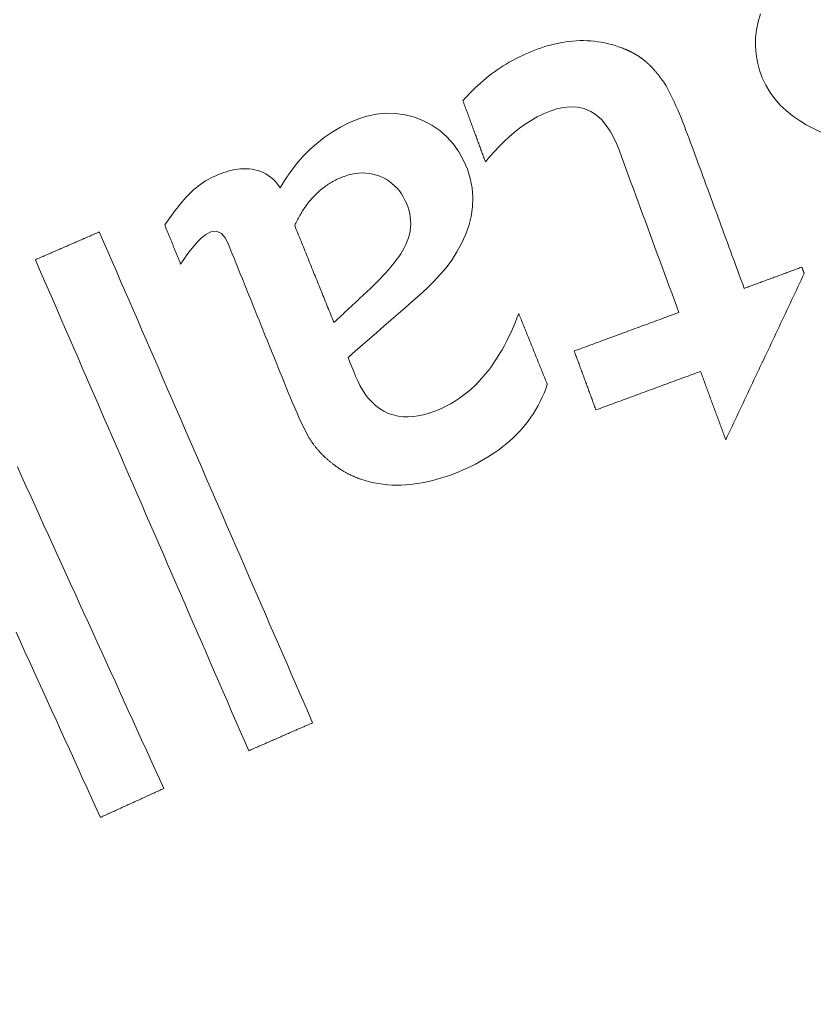
# Model space of a CAD drawing. Units: millimetres. Extents: x 61 to 584, y 28 to 840.
# Drawn here: x 302 to 308, y 235 to 243 of the extents above; entities that cross this region are included whole.
import ezdxf

# ---------------------------------------------------------------- set-up
doc = ezdxf.new("R2010")
doc.units = ezdxf.units.MM
doc.header["$LTSCALE"] = 12
doc.layers.add('1', color=7, linetype='Continuous')

msp = doc.modelspace()

# ---------------------------------------------------------------- linework, layer by layer
at = {"layer": '1', "color": 7, "linetype": 'Continuous', "lineweight": 18}
for points in [[(307.68459, 243.12181), (307.66557, 243.06156), (307.65233, 242.99935), (307.64529, 242.93607), (307.64452, 242.87292), (307.64976, 242.8099), (307.66075, 242.7471), (307.67691, 242.68568), (307.69794, 242.626), (307.72488, 242.5684), (307.75762, 242.51361), (307.79523, 242.46275), (307.83735, 242.4156), (307.88369, 242.37192), (307.93325, 242.332), (307.98512, 242.29588), (308.03905, 242.26312), (308.0948, 242.23331), (308.15216, 242.20616)], [(306.60899, 242.8578), (306.5829, 242.86739), (306.55662, 242.87611), (306.53017, 242.88395), (306.50355, 242.89091), (306.47675, 242.897), (306.44978, 242.90219), (306.42263, 242.90649), (306.3953, 242.9099), (306.36778, 242.9124), (306.34009, 242.91401), (306.31225, 242.91471), (306.28448, 242.91451), (306.25683, 242.91343), (306.2293, 242.9115), (306.20188, 242.90874), (306.17457, 242.90517), (306.14737, 242.90082), (306.12027, 242.89571), (306.09327, 242.88985), (306.06637, 242.88328), (306.03957, 242.87599), (306.01294, 242.86805), (305.98661, 242.85951), (305.96055, 242.8504), (305.93474, 242.84078), (305.90915, 242.8307), (305.88378, 242.82015), (305.85864, 242.80915), (305.83373, 242.79768), (305.80904, 242.78573), (305.78459, 242.7733), (305.76037, 242.76039), (305.73639, 242.74699), (305.71265, 242.73308), (305.68916, 242.71868), (305.66591, 242.70377), (305.64291, 242.68834), (305.62018, 242.6724), (305.59778, 242.656), (305.57576, 242.63916), (305.55414, 242.6219), (305.53291, 242.60422), (305.51206, 242.58612), (305.4916, 242.5676), (305.47153, 242.54867), (305.45183, 242.52932), (305.43252, 242.50956), (305.41358, 242.48938), (305.39502, 242.4688), (305.37684, 242.44781)], [(306.78005, 242.76409), (306.77694, 242.76647), (306.7738, 242.76882), (306.77065, 242.77116), (306.76749, 242.77348), (306.76432, 242.77578), (306.76113, 242.77805), (306.75793, 242.78031), (306.75471, 242.78255), (306.75148, 242.78477), (306.74824, 242.78697), (306.74499, 242.78915), (306.74172, 242.79131), (306.73844, 242.79345), (306.73514, 242.79557), (306.73183, 242.79767), (306.72851, 242.79975), (306.72518, 242.8018), (306.72183, 242.80384), (306.71848, 242.80586), (306.7151, 242.80786), (306.71172, 242.80983), (306.70832, 242.81179), (306.70492, 242.81372), (306.70149, 242.81563), (306.69806, 242.81753), (306.69462, 242.8194), (306.69116, 242.82124), (306.6877, 242.82307), (306.68422, 242.82488), (306.68074, 242.82666), (306.67725, 242.82842), (306.67374, 242.83016), (306.67023, 242.83188), (306.6667, 242.83357), (306.66317, 242.83525), (306.65962, 242.8369), (306.65607, 242.83853), (306.65251, 242.84014), (306.64893, 242.84173), (306.64535, 242.8433), (306.64176, 242.84484), (306.63815, 242.84637), (306.63454, 242.84787), (306.63092, 242.84935), (306.62729, 242.85081), (306.62365, 242.85225), (306.62, 242.85367), (306.61634, 242.85507), (306.61267, 242.85644), (306.60899, 242.8578)], [(306.93345, 242.59264), (306.93079, 242.59642), (306.92811, 242.60019), (306.92542, 242.60395), (306.92272, 242.60769), (306.92001, 242.61143), (306.91729, 242.61516), (306.91455, 242.61888), (306.9118, 242.62259), (306.90903, 242.62629), (306.90625, 242.62998), (306.90345, 242.63366), (306.90064, 242.63733), (306.89782, 242.64098), (306.89498, 242.64462), (306.89213, 242.64825), (306.88925, 242.65187), (306.88637, 242.65548), (306.88347, 242.65907), (306.88055, 242.66264), (306.87761, 242.66621), (306.87466, 242.66976), (306.87169, 242.67329), (306.8687, 242.67681), (306.86569, 242.68032), (306.86267, 242.68381), (306.85963, 242.68728), (306.85656, 242.69074), (306.85348, 242.69418), (306.85038, 242.6976), (306.84726, 242.70101), (306.84412, 242.70439), (306.84096, 242.70775), (306.83777, 242.7111), (306.83457, 242.71442), (306.83134, 242.71772), (306.8281, 242.721), (306.82483, 242.72425), (306.82154, 242.72748), (306.81823, 242.73068), (306.81489, 242.73386), (306.81153, 242.73702), (306.80814, 242.74014), (306.80473, 242.74324), (306.80129, 242.74631), (306.79782, 242.74935), (306.79433, 242.75236), (306.7908, 242.75534), (306.78725, 242.75829), (306.78367, 242.76121), (306.78005, 242.76409)], [(307.55791, 240.99427), (307.54603, 241.02651), (307.53415, 241.05875), (307.52228, 241.09099), (307.5104, 241.12323), (307.49852, 241.15547), (307.48664, 241.18771), (307.47477, 241.21995), (307.46289, 241.25219), (307.45101, 241.28443), (307.43914, 241.31667), (307.42726, 241.34891), (307.41538, 241.38115), (307.4035, 241.41339), (307.39163, 241.44563), (307.37975, 241.47787), (307.36787, 241.51011), (307.35599, 241.54235), (307.34412, 241.57459), (307.33224, 241.60683), (307.32036, 241.63907), (307.30849, 241.67131), (307.29661, 241.70355), (307.28473, 241.73579), (307.27285, 241.76804), (307.26098, 241.80028), (307.2491, 241.83252), (307.23722, 241.86476), (307.22534, 241.897), (307.21347, 241.92924), (307.20159, 241.96148), (307.18971, 241.99372), (307.17784, 242.02596), (307.16596, 242.0582), (307.15408, 242.09044), (307.1422, 242.12268), (307.13027, 242.1549), (307.11823, 242.18708), (307.10603, 242.2192), (307.09365, 242.25124), (307.08108, 242.28319), (307.0683, 242.31504), (307.05527, 242.34679), (307.04197, 242.3784), (307.02834, 242.40986), (307.01433, 242.44116), (306.99984, 242.47223), (306.98475, 242.50302), (306.9689, 242.53347), (306.952, 242.56344), (306.93345, 242.59264)], [(305.37684, 242.44781), (305.38033, 242.43833), (305.38382, 242.42886), (305.38731, 242.41939), (305.3908, 242.40992), (305.39429, 242.40045), (305.39778, 242.39098), (305.40127, 242.38151), (305.40476, 242.37203), (305.40825, 242.36256), (305.41174, 242.35309), (305.41522, 242.34362), (305.41871, 242.33415), (305.4222, 242.32468), (305.42569, 242.31521), (305.42918, 242.30573), (305.43267, 242.29626), (305.43616, 242.28679), (305.43965, 242.27732), (305.44314, 242.26785), (305.44663, 242.25838), (305.45012, 242.24891), (305.45361, 242.23943), (305.4571, 242.22996), (305.46058, 242.22049), (305.46407, 242.21102), (305.46756, 242.20155), (305.47105, 242.19208), (305.47454, 242.18261), (305.47803, 242.17313), (305.48152, 242.16366), (305.48501, 242.15419), (305.4885, 242.14472), (305.49199, 242.13525), (305.49548, 242.12578), (305.49897, 242.11631), (305.50245, 242.10683), (305.50595, 242.09736), (305.50943, 242.08789), (305.51292, 242.07842), (305.51641, 242.06895), (305.5199, 242.05948), (305.52339, 242.05001), (305.52688, 242.04053), (305.53037, 242.03106), (305.53386, 242.02159), (305.53735, 242.01212), (305.54084, 242.00265), (305.54433, 241.99318), (305.54782, 241.98371), (305.5513, 241.97423)], [(304.48561, 240.45851), (304.5413, 240.50693), (304.597, 240.55534), (304.65271, 240.60373), (304.70842, 240.65213), (304.76412, 240.70053), (304.81982, 240.74894), (304.8755, 240.79736), (304.93117, 240.84581), (304.98682, 240.89427), (305.04243, 240.94277), (305.09682, 240.99239), (305.14901, 241.04406), (305.19874, 241.09798), (305.24574, 241.15442), (305.28964, 241.21372), (305.33007, 241.27624), (305.36613, 241.3417), (305.39689, 241.40942), (305.42191, 241.47958), (305.44042, 241.55211), (305.45129, 241.62544), (305.45401, 241.69933), (305.4481, 241.7738), (305.43358, 241.84701), (305.41108, 241.91778), (305.38136, 241.98632), (305.34524, 242.05157), (305.30266, 242.11219), (305.25308, 242.16782), (305.19694, 242.21717), (305.13576, 242.25894), (305.06978, 242.29341), (305.00005, 242.32054), (304.92824, 242.33959), (304.85426, 242.35005), (304.77957, 242.35146), (304.7057, 242.3441), (304.63262, 242.32849), (304.56158, 242.30566), (304.49317, 242.27707), (304.42686, 242.24392), (304.36265, 242.20616), (304.30102, 242.16398), (304.24272, 242.11799), (304.18767, 242.06835), (304.13574, 242.01518), (304.08687, 241.95867), (304.04138, 241.89955), (303.99915, 241.83813), (303.95996, 241.77456)], [(305.5513, 241.97423), (305.58557, 242.01581), (305.6209, 242.05617), (305.65739, 242.09522), (305.69509, 242.13289), (305.73411, 242.16905), (305.77456, 242.2036), (305.81653, 242.23642), (305.86015, 242.26735), (305.90559, 242.29622), (305.95296, 242.32284), (306.0018, 242.34671), (306.05197, 242.3676), (306.10356, 242.38487), (306.1562, 242.39681), (306.20992, 242.4022), (306.26435, 242.3995), (306.3172, 242.38755), (306.36726, 242.36603), (306.41255, 242.33613), (306.45272, 242.29941), (306.48754, 242.25803), (306.51791, 242.21293), (306.54419, 242.16561), (306.56695, 242.11689), (306.58686, 242.06705), (306.60543, 242.01667), (306.62398, 241.96628), (306.64254, 241.9159), (306.6611, 241.86552), (306.67967, 241.81513), (306.69823, 241.76475), (306.71679, 241.71437), (306.73535, 241.66399), (306.75391, 241.6136), (306.77247, 241.56322), (306.79103, 241.51284), (306.80959, 241.46246), (306.82815, 241.41207), (306.84671, 241.36169), (306.86528, 241.31131), (306.88384, 241.26092), (306.9024, 241.21054), (306.92096, 241.16016), (306.93952, 241.10978), (306.95808, 241.05939), (306.97664, 241.00901), (306.9952, 240.95863), (307.01376, 240.90825), (307.03232, 240.85786), (307.05088, 240.80748)], [(303.95996, 241.77456), (303.94672, 241.7927), (303.9326, 241.81003), (303.91756, 241.82649), (303.90153, 241.842), (303.88442, 241.85651), (303.86625, 241.86984), (303.84729, 241.88172), (303.82756, 241.89211), (303.80705, 241.90099), (303.78577, 241.90834), (303.76402, 241.91407), (303.74205, 241.91819), (303.71984, 241.92081), (303.69743, 241.92201), (303.67492, 241.92186), (303.65258, 241.92047), (303.63043, 241.91797), (303.60845, 241.91445), (303.58664, 241.90999), (303.56496, 241.90468), (303.54341, 241.89857), (303.52204, 241.89175), (303.50096, 241.88431), (303.48015, 241.87631), (303.45965, 241.86774), (303.43948, 241.8585), (303.41966, 241.84859), (303.40018, 241.838), (303.38105, 241.82672), (303.36227, 241.81474), (303.34386, 241.80206), (303.32581, 241.78868), (303.30826, 241.77468), (303.2913, 241.76015), (303.2749, 241.74511), (303.25903, 241.72958), (303.2436, 241.71365), (303.22853, 241.69739), (303.21377, 241.68085), (303.19929, 241.66405), (303.18504, 241.64704), (303.171, 241.62983), (303.15715, 241.61245), (303.14347, 241.59492), (303.12995, 241.57725), (303.11656, 241.55945), (303.10332, 241.54153), (303.0902, 241.52352), (303.0772, 241.50542), (303.06432, 241.48723)], [(304.07248, 241.48117), (304.07696, 241.49095), (304.08155, 241.50068), (304.08623, 241.51035), (304.09102, 241.51997), (304.09591, 241.52953), (304.10091, 241.53902), (304.10602, 241.54846), (304.11123, 241.55784), (304.11657, 241.56715), (304.12202, 241.5764), (304.12758, 241.58558), (304.13327, 241.5947), (304.13908, 241.60375), (304.14501, 241.61272), (304.15106, 241.62161), (304.15723, 241.63041), (304.16351, 241.63911), (304.1699, 241.6477), (304.1764, 241.65618), (304.18302, 241.66455), (304.18974, 241.67281), (304.19659, 241.68096), (304.20355, 241.689), (304.21063, 241.69692), (304.21784, 241.70472), (304.22516, 241.71241), (304.23261, 241.71998), (304.24019, 241.72743), (304.24789, 241.73476), (304.25572, 241.74197), (304.26368, 241.74905), (304.27177, 241.75601), (304.28, 241.76283), (304.28836, 241.76953), (304.29686, 241.7761), (304.3055, 241.78254), (304.31426, 241.78883), (304.32313, 241.79496), (304.3321, 241.80092), (304.34115, 241.80671), (304.3503, 241.81233), (304.35954, 241.81778), (304.36887, 241.82307), (304.3783, 241.82819), (304.38782, 241.83314), (304.39742, 241.83793), (304.40712, 241.84255), (304.41691, 241.84701), (304.42679, 241.8513), (304.43676, 241.85543)], [(304.43676, 241.85543), (304.4626, 241.86511), (304.48879, 241.87333), (304.51535, 241.87997), (304.54232, 241.88494), (304.56971, 241.88808), (304.59736, 241.88923), (304.62482, 241.88831), (304.65205, 241.88528), (304.67905, 241.88013), (304.70577, 241.87285), (304.73174, 241.86361), (304.75685, 241.85257), (304.7811, 241.83968), (304.80444, 241.82487), (304.82654, 241.80826), (304.8471, 241.79009), (304.86615, 241.77041), (304.88375, 241.74924), (304.89985, 241.72673), (304.91429, 241.7033), (304.92713, 241.6791), (304.93852, 241.65421), (304.94851, 241.62865), (304.95696, 241.60237), (304.96366, 241.57557), (304.96843, 241.54855), (304.97122, 241.52131), (304.97196, 241.49383), (304.97058, 241.46616), (304.96711, 241.43885), (304.96164, 241.412), (304.95425, 241.38559), (304.94502, 241.35961), (304.93408, 241.33422), (304.92178, 241.30965), (304.90834, 241.2858), (304.89392, 241.26255), (304.87868, 241.2398), (304.86273, 241.2175), (304.84614, 241.19559), (304.82902, 241.17404), (304.81145, 241.15288), (304.7935, 241.13207), (304.77521, 241.11158), (304.75662, 241.09138), (304.73775, 241.07143), (304.71861, 241.05173), (304.69923, 241.03226), (304.67963, 241.01299), (304.65983, 240.9939)], [(303.06432, 241.48723), (303.06679, 241.48112), (303.06926, 241.475), (303.07173, 241.46889), (303.0742, 241.46277), (303.07667, 241.45666), (303.07914, 241.45054), (303.08161, 241.44443), (303.08408, 241.43831), (303.08655, 241.4322), (303.08902, 241.42608), (303.09149, 241.41997), (303.09396, 241.41385), (303.09643, 241.40774), (303.0989, 241.40162), (303.10137, 241.39551), (303.10384, 241.38939), (303.10631, 241.38327), (303.10878, 241.37716), (303.11125, 241.37104), (303.11372, 241.36493), (303.11619, 241.35881), (303.11867, 241.3527), (303.12113, 241.34658), (303.12361, 241.34047), (303.12608, 241.33435), (303.12855, 241.32824), (303.13102, 241.32212), (303.13349, 241.31601), (303.13596, 241.30989), (303.13843, 241.30378), (303.1409, 241.29766), (303.14337, 241.29155), (303.14584, 241.28543), (303.14831, 241.27931), (303.15078, 241.2732), (303.15325, 241.26708), (303.15572, 241.26097), (303.15819, 241.25485), (303.16066, 241.24874), (303.16313, 241.24262), (303.1656, 241.23651), (303.16807, 241.23039), (303.17054, 241.22428), (303.17302, 241.21816), (303.17549, 241.21205), (303.17796, 241.20593), (303.18043, 241.19982), (303.1829, 241.1937), (303.18537, 241.18759), (303.18784, 241.18147)], [(303.18784, 241.18147), (303.21185, 241.2177), (303.2367, 241.25329), (303.26259, 241.28811), (303.28974, 241.32198), (303.3186, 241.35456), (303.34956, 241.385), (303.38356, 241.41198), (303.42225, 241.43222), (303.4652, 241.43705), (303.50445, 241.41874), (303.53287, 241.38577), (303.55314, 241.34751), (303.56947, 241.30754), (303.58565, 241.2675), (303.60182, 241.22746), (303.618, 241.18743), (303.63417, 241.14739), (303.65035, 241.10735), (303.66652, 241.06731), (303.68269, 241.02727), (303.69887, 240.98724), (303.71504, 240.9472), (303.73122, 240.90716), (303.74739, 240.86712), (303.76357, 240.82708), (303.77974, 240.78704), (303.79592, 240.74701), (303.81209, 240.70697), (303.82827, 240.66693), (303.84444, 240.62689), (303.86062, 240.58685), (303.87679, 240.54681), (303.89296, 240.50678), (303.90914, 240.46674), (303.92531, 240.4267), (303.94149, 240.38666), (303.95766, 240.34662), (303.97383, 240.30658), (303.99, 240.26654), (304.00624, 240.22653), (304.02262, 240.18658), (304.03918, 240.14671), (304.05595, 240.10694), (304.07296, 240.06726), (304.09025, 240.02772), (304.1079, 239.98833), (304.12601, 239.94913), (304.14471, 239.9102), (304.16426, 239.87164), (304.18529, 239.83373)], [(304.37628, 240.72916), (304.3702, 240.7442), (304.36412, 240.75924), (304.35805, 240.77428), (304.35197, 240.78932), (304.3459, 240.80436), (304.33982, 240.8194), (304.33374, 240.83444), (304.32767, 240.84948), (304.32159, 240.86452), (304.31552, 240.87956), (304.30944, 240.8946), (304.30336, 240.90964), (304.29729, 240.92468), (304.29121, 240.93972), (304.28514, 240.95476), (304.27906, 240.9698), (304.27299, 240.98484), (304.26691, 240.99988), (304.26083, 241.01492), (304.25476, 241.02996), (304.24868, 241.045), (304.2426, 241.06004), (304.23653, 241.07508), (304.23045, 241.09012), (304.22438, 241.10516), (304.2183, 241.1202), (304.21222, 241.13524), (304.20615, 241.15028), (304.20007, 241.16532), (304.194, 241.18036), (304.18792, 241.1954), (304.18185, 241.21044), (304.17577, 241.22549), (304.16969, 241.24053), (304.16362, 241.25557), (304.15754, 241.27061), (304.15147, 241.28565), (304.14539, 241.30069), (304.13931, 241.31573), (304.13324, 241.33077), (304.12716, 241.34581), (304.12109, 241.36085), (304.11501, 241.37589), (304.10893, 241.39093), (304.10286, 241.40597), (304.09678, 241.42101), (304.09071, 241.43605), (304.08463, 241.45109), (304.07855, 241.46613), (304.07248, 241.48117)], [(302.55702, 241.43166), (302.54711, 241.42735), (302.5372, 241.42304), (302.52728, 241.41873), (302.51737, 241.41442), (302.50746, 241.41012), (302.49755, 241.40581), (302.48764, 241.4015), (302.47773, 241.39719), (302.46782, 241.39289), (302.45791, 241.38858), (302.448, 241.38427), (302.43809, 241.37996), (302.42817, 241.37565), (302.41826, 241.37135), (302.40835, 241.36704), (302.39844, 241.36273), (302.38853, 241.35842), (302.37862, 241.35412), (302.36871, 241.34981), (302.3588, 241.3455), (302.34889, 241.34119), (302.33897, 241.33688), (302.32906, 241.33258), (302.31915, 241.32827), (302.30924, 241.32396), (302.29933, 241.31965), (302.28942, 241.31535), (302.27951, 241.31104), (302.2696, 241.30673), (302.25969, 241.30242), (302.24978, 241.29811), (302.23986, 241.29381), (302.22995, 241.2895), (302.22004, 241.28519), (302.21013, 241.28088), (302.20022, 241.27658), (302.19031, 241.27227), (302.1804, 241.26796), (302.17049, 241.26365), (302.16058, 241.25934), (302.15067, 241.25504), (302.14075, 241.25073), (302.13084, 241.24642), (302.12093, 241.24211), (302.11102, 241.23781), (302.10111, 241.2335), (302.0912, 241.22919), (302.08129, 241.22488), (302.07138, 241.22057), (302.06147, 241.21627)], [(304.2113, 237.62563), (304.17821, 237.70175), (304.14513, 237.77787), (304.11204, 237.85399), (304.07895, 237.93011), (304.04587, 238.00623), (304.01278, 238.08235), (303.9797, 238.15847), (303.94661, 238.23459), (303.91353, 238.31071), (303.88044, 238.38683), (303.84736, 238.46295), (303.81427, 238.53907), (303.78118, 238.61519), (303.7481, 238.69131), (303.71501, 238.76743), (303.68193, 238.84356), (303.64884, 238.91968), (303.61576, 238.9958), (303.58267, 239.07192), (303.54958, 239.14804), (303.5165, 239.22416), (303.48341, 239.30028), (303.45033, 239.3764), (303.41724, 239.45252), (303.38416, 239.52864), (303.35107, 239.60476), (303.31799, 239.68088), (303.2849, 239.757), (303.25181, 239.83312), (303.21873, 239.90924), (303.18564, 239.98536), (303.15256, 240.06149), (303.11947, 240.13761), (303.08639, 240.21373), (303.0533, 240.28985), (303.02022, 240.36597), (302.98713, 240.44209), (302.95404, 240.51821), (302.92096, 240.59433), (302.88787, 240.67045), (302.85479, 240.74657), (302.8217, 240.82269), (302.78862, 240.89881), (302.75553, 240.97493), (302.72244, 241.05105), (302.68936, 241.12717), (302.65627, 241.20329), (302.62319, 241.27941), (302.5901, 241.35554), (302.55702, 241.43166)], [(302.06147, 241.21627), (302.09455, 241.14015), (302.12764, 241.06403), (302.16072, 240.9879), (302.19381, 240.91178), (302.2269, 240.83566), (302.25998, 240.75954), (302.29307, 240.68342), (302.32615, 240.6073), (302.35924, 240.53118), (302.39232, 240.45506), (302.42541, 240.37894), (302.45849, 240.30282), (302.49158, 240.2267), (302.52466, 240.15058), (302.55775, 240.07446), (302.59084, 239.99834), (302.62392, 239.92222), (302.65701, 239.8461), (302.69009, 239.76998), (302.72318, 239.69385), (302.75626, 239.61773), (302.78935, 239.54161), (302.82244, 239.46549), (302.85552, 239.38937), (302.88861, 239.31325), (302.92169, 239.23713), (302.95478, 239.16101), (302.98786, 239.08489), (303.02095, 239.00877), (303.05403, 238.93265), (303.08712, 238.85653), (303.12021, 238.78041), (303.15329, 238.70429), (303.18638, 238.62817), (303.21946, 238.55205), (303.25255, 238.47593), (303.28563, 238.3998), (303.31872, 238.32368), (303.3518, 238.24756), (303.38489, 238.17144), (303.41798, 238.09532), (303.45106, 238.0192), (303.48415, 237.94308), (303.51723, 237.86696), (303.55032, 237.79084), (303.5834, 237.71472), (303.61649, 237.6386), (303.64957, 237.56248), (303.68266, 237.48636), (303.71575, 237.41024)], [(308.0043, 241.15872), (307.99537, 241.15543), (307.98644, 241.15214), (307.97751, 241.14885), (307.96859, 241.14556), (307.95966, 241.14227), (307.95073, 241.13898), (307.9418, 241.13569), (307.93287, 241.1324), (307.92395, 241.12912), (307.91502, 241.12583), (307.90609, 241.12254), (307.89716, 241.11925), (307.88824, 241.11596), (307.87931, 241.11267), (307.87038, 241.10938), (307.86145, 241.10609), (307.85253, 241.1028), (307.8436, 241.09951), (307.83467, 241.09623), (307.82574, 241.09294), (307.81681, 241.08965), (307.80789, 241.08636), (307.79896, 241.08307), (307.79003, 241.07978), (307.7811, 241.07649), (307.77218, 241.0732), (307.76325, 241.06991), (307.75432, 241.06662), (307.74539, 241.06334), (307.73646, 241.06005), (307.72754, 241.05676), (307.71861, 241.05347), (307.70968, 241.05018), (307.70075, 241.04689), (307.69182, 241.0436), (307.6829, 241.04031), (307.67397, 241.03702), (307.66504, 241.03373), (307.65611, 241.03045), (307.64719, 241.02716), (307.63826, 241.02387), (307.62933, 241.02058), (307.6204, 241.01729), (307.61147, 241.014), (307.60255, 241.01071), (307.59362, 241.00742), (307.58469, 241.00413), (307.57576, 241.00085), (307.56684, 240.99756), (307.55791, 240.99427)], [(308.02278, 241.10854), (308.02241, 241.10954), (308.02204, 241.11054), (308.02168, 241.11155), (308.0213, 241.11255), (308.02094, 241.11355), (308.02057, 241.11456), (308.0202, 241.11556), (308.01983, 241.11657), (308.01946, 241.11757), (308.01909, 241.11857), (308.01872, 241.11958), (308.01835, 241.12058), (308.01798, 241.12158), (308.01761, 241.12259), (308.01724, 241.12359), (308.01687, 241.12459), (308.0165, 241.1256), (308.01613, 241.1266), (308.01576, 241.1276), (308.01539, 241.12861), (308.01502, 241.12961), (308.01465, 241.13062), (308.01428, 241.13162), (308.01391, 241.13262), (308.01354, 241.13363), (308.01317, 241.13463), (308.0128, 241.13563), (308.01243, 241.13664), (308.01206, 241.13764), (308.01169, 241.13864), (308.01132, 241.13965), (308.01095, 241.14065), (308.01058, 241.14166), (308.01021, 241.14266), (308.00984, 241.14366), (308.00947, 241.14467), (308.0091, 241.14567), (308.00873, 241.14667), (308.00836, 241.14768), (308.008, 241.14868), (308.00763, 241.14968), (308.00725, 241.15069), (308.00689, 241.15169), (308.00652, 241.15269), (308.00615, 241.1537), (308.00578, 241.1547), (308.00541, 241.15571), (308.00504, 241.15671), (308.00467, 241.15771), (308.0043, 241.15872)], [(307.41444, 239.82061), (307.42661, 239.84637), (307.43878, 239.87213), (307.45094, 239.89789), (307.46311, 239.92365), (307.47528, 239.94941), (307.48744, 239.97516), (307.49961, 240.00092), (307.51178, 240.02668), (307.52394, 240.05244), (307.53611, 240.0782), (307.54828, 240.10396), (307.56045, 240.12971), (307.57261, 240.15547), (307.58478, 240.18123), (307.59695, 240.20699), (307.60911, 240.23275), (307.62128, 240.25851), (307.63345, 240.28427), (307.64561, 240.31002), (307.65778, 240.33578), (307.66995, 240.36154), (307.68211, 240.3873), (307.69428, 240.41306), (307.70645, 240.43882), (307.71861, 240.46457), (307.73078, 240.49033), (307.74295, 240.51609), (307.75511, 240.54185), (307.76728, 240.56761), (307.77945, 240.59337), (307.79161, 240.61913), (307.80378, 240.64488), (307.81595, 240.67064), (307.82812, 240.6964), (307.84028, 240.72216), (307.85245, 240.74792), (307.86462, 240.77368), (307.87678, 240.79944), (307.88895, 240.82519), (307.90112, 240.85095), (307.91328, 240.87671), (307.92545, 240.90247), (307.93762, 240.92823), (307.94978, 240.95399), (307.96195, 240.97974), (307.97412, 241.0055), (307.98628, 241.03126), (307.99845, 241.05702), (308.01062, 241.08278), (308.02278, 241.10854)], [(304.65983, 240.9939), (304.65416, 240.98861), (304.64849, 240.98331), (304.64282, 240.97802), (304.63715, 240.97272), (304.63148, 240.96743), (304.62581, 240.96213), (304.62014, 240.95684), (304.61446, 240.95154), (304.60879, 240.94625), (304.60312, 240.94095), (304.59745, 240.93566), (304.59178, 240.93036), (304.58611, 240.92507), (304.58044, 240.91977), (304.57477, 240.91448), (304.5691, 240.90918), (304.56342, 240.90389), (304.55775, 240.89859), (304.55208, 240.8933), (304.54641, 240.888), (304.54074, 240.88271), (304.53507, 240.87741), (304.5294, 240.87212), (304.52373, 240.86682), (304.51805, 240.86153), (304.51238, 240.85623), (304.50671, 240.85094), (304.50104, 240.84564), (304.49537, 240.84035), (304.4897, 240.83505), (304.48403, 240.82976), (304.47836, 240.82446), (304.47269, 240.81917), (304.46701, 240.81387), (304.46134, 240.80858), (304.45567, 240.80328), (304.45, 240.79799), (304.44433, 240.79269), (304.43866, 240.7874), (304.43299, 240.7821), (304.42732, 240.77681), (304.42165, 240.77151), (304.41597, 240.76622), (304.4103, 240.76093), (304.40463, 240.75563), (304.39896, 240.75034), (304.39329, 240.74504), (304.38762, 240.73975), (304.38195, 240.73445), (304.37628, 240.72916)], [(305.80932, 240.79861), (305.79542, 240.76232), (305.78093, 240.72636), (305.76583, 240.69076), (305.7501, 240.65552), (305.73369, 240.62068), (305.71659, 240.58623), (305.69876, 240.5522), (305.68017, 240.51861), (305.66076, 240.48549), (305.64049, 240.45287), (305.61931, 240.42077), (305.59718, 240.38923), (305.57403, 240.35826), (305.54981, 240.32792), (305.52442, 240.29823), (305.4979, 240.26934), (305.47042, 240.24156), (305.44198, 240.21495), (305.41256, 240.18955), (305.38214, 240.1654), (305.35066, 240.14254), (305.31811, 240.12101), (305.28444, 240.10085), (305.24992, 240.08226), (305.21479, 240.06537), (305.17908, 240.05016), (305.1428, 240.03653), (305.10595, 240.02454), (305.06845, 240.01442), (305.03019, 240.00645), (304.99111, 240.00099), (304.95186, 239.99851), (304.91265, 239.99939), (304.87349, 240.004), (304.83505, 240.01263), (304.79811, 240.02529), (304.76271, 240.04202), (304.72905, 240.06276), (304.69794, 240.08679), (304.66931, 240.11375), (304.64303, 240.14326), (304.61929, 240.17454), (304.59787, 240.20725), (304.57847, 240.2412), (304.56083, 240.27625), (304.54479, 240.31226), (304.52993, 240.3488), (304.51516, 240.38537), (304.50038, 240.42194), (304.48561, 240.45851)], [(306.03091, 240.25009), (306.02648, 240.26106), (306.02205, 240.27203), (306.01762, 240.28301), (306.01319, 240.29398), (306.00875, 240.30495), (306.00432, 240.31592), (305.99989, 240.32689), (305.99546, 240.33786), (305.99103, 240.34883), (305.9866, 240.3598), (305.98216, 240.37077), (305.97773, 240.38174), (305.9733, 240.39271), (305.96887, 240.40368), (305.96444, 240.41465), (305.96, 240.42562), (305.95557, 240.43659), (305.95114, 240.44756), (305.94671, 240.45853), (305.94228, 240.4695), (305.93785, 240.48047), (305.93341, 240.49144), (305.92898, 240.50241), (305.92455, 240.51338), (305.92012, 240.52435), (305.91569, 240.53532), (305.91126, 240.54629), (305.90682, 240.55726), (305.90239, 240.56823), (305.89796, 240.5792), (305.89353, 240.59017), (305.8891, 240.60114), (305.88467, 240.61211), (305.88023, 240.62309), (305.8758, 240.63406), (305.87137, 240.64503), (305.86694, 240.656), (305.86251, 240.66697), (305.85807, 240.67794), (305.85364, 240.68891), (305.84921, 240.69988), (305.84478, 240.71085), (305.84035, 240.72182), (305.83592, 240.73279), (305.83148, 240.74376), (305.82705, 240.75473), (305.82262, 240.7657), (305.81819, 240.77667), (305.81376, 240.78764), (305.80932, 240.79861)], [(307.05088, 240.80748), (307.03466, 240.8015), (307.01843, 240.79553), (307.00221, 240.78955), (306.98598, 240.78357), (306.96976, 240.77759), (306.95354, 240.77162), (306.93731, 240.76564), (306.92109, 240.75966), (306.90486, 240.75369), (306.88864, 240.74771), (306.87241, 240.74173), (306.85619, 240.73575), (306.83996, 240.72978), (306.82374, 240.7238), (306.80751, 240.71782), (306.79129, 240.71185), (306.77506, 240.70587), (306.75884, 240.69989), (306.74261, 240.69391), (306.72639, 240.68794), (306.71016, 240.68196), (306.69394, 240.67598), (306.67771, 240.67001), (306.66149, 240.66403), (306.64526, 240.65805), (306.62904, 240.65207), (306.61282, 240.6461), (306.59659, 240.64012), (306.58037, 240.63414), (306.56414, 240.62817), (306.54792, 240.62219), (306.53169, 240.61621), (306.51547, 240.61023), (306.49924, 240.60426), (306.48302, 240.59828), (306.46679, 240.5923), (306.45057, 240.58632), (306.43434, 240.58035), (306.41812, 240.57437), (306.40189, 240.56839), (306.38567, 240.56242), (306.36944, 240.55644), (306.35322, 240.55046), (306.33699, 240.54448), (306.32077, 240.53851), (306.30454, 240.53253), (306.28832, 240.52655), (306.2721, 240.52058), (306.25587, 240.5146), (306.23964, 240.50862)], [(306.23964, 240.50862), (306.24301, 240.49948), (306.24638, 240.49035), (306.24974, 240.48121), (306.25311, 240.47207), (306.25648, 240.46294), (306.25984, 240.4538), (306.26321, 240.44466), (306.26657, 240.43553), (306.26994, 240.42639), (306.2733, 240.41725), (306.27667, 240.40812), (306.28004, 240.39898), (306.2834, 240.38984), (306.28677, 240.38071), (306.29013, 240.37157), (306.2935, 240.36243), (306.29687, 240.35329), (306.30023, 240.34416), (306.3036, 240.33502), (306.30697, 240.32588), (306.31033, 240.31675), (306.3137, 240.30761), (306.31706, 240.29847), (306.32043, 240.28934), (306.3238, 240.2802), (306.32716, 240.27106), (306.33053, 240.26193), (306.33389, 240.25279), (306.33726, 240.24365), (306.34063, 240.23452), (306.34399, 240.22538), (306.34736, 240.21624), (306.35072, 240.2071), (306.35409, 240.19797), (306.35746, 240.18883), (306.36082, 240.17969), (306.36419, 240.17056), (306.36755, 240.16142), (306.37092, 240.15228), (306.37429, 240.14315), (306.37765, 240.13401), (306.38102, 240.12487), (306.38438, 240.11574), (306.38775, 240.1066), (306.39112, 240.09746), (306.39448, 240.08833), (306.39785, 240.07919), (306.40121, 240.07005), (306.40458, 240.06091), (306.40795, 240.05178)], [(306.40795, 240.05178), (306.42417, 240.05775), (306.4404, 240.06373), (306.45662, 240.06971), (306.47285, 240.07569), (306.48907, 240.08166), (306.50529, 240.08764), (306.52152, 240.09362), (306.53774, 240.09959), (306.55397, 240.10557), (306.57019, 240.11155), (306.58642, 240.11753), (306.60264, 240.1235), (306.61887, 240.12948), (306.63509, 240.13546), (306.65132, 240.14144), (306.66754, 240.14741), (306.68377, 240.15339), (306.69999, 240.15937), (306.71622, 240.16534), (306.73244, 240.17132), (306.74867, 240.1773), (306.76489, 240.18328), (306.78112, 240.18925), (306.79734, 240.19523), (306.81357, 240.20121), (306.82979, 240.20718), (306.84601, 240.21316), (306.86224, 240.21914), (306.87846, 240.22512), (306.89469, 240.23109), (306.91091, 240.23707), (306.92714, 240.24305), (306.94336, 240.24902), (306.95959, 240.255), (306.97581, 240.26098), (306.99204, 240.26696), (307.00826, 240.27293), (307.02449, 240.27891), (307.04071, 240.28489), (307.05694, 240.29086), (307.07316, 240.29684), (307.08939, 240.30282), (307.10561, 240.3088), (307.12184, 240.31477), (307.13806, 240.32075), (307.15429, 240.32673), (307.17051, 240.3327), (307.18674, 240.33868), (307.20296, 240.34466), (307.21918, 240.35064)], [(307.21918, 240.35064), (307.22309, 240.34004), (307.22699, 240.32944), (307.2309, 240.31883), (307.2348, 240.30823), (307.23871, 240.29763), (307.24262, 240.28703), (307.24652, 240.27643), (307.25043, 240.26583), (307.25433, 240.25523), (307.25824, 240.24463), (307.26214, 240.23403), (307.26605, 240.22343), (307.26995, 240.21283), (307.27386, 240.20223), (307.27776, 240.19163), (307.28167, 240.18103), (307.28557, 240.17043), (307.28948, 240.15983), (307.29338, 240.14923), (307.29729, 240.13863), (307.30119, 240.12803), (307.3051, 240.11743), (307.309, 240.10683), (307.31291, 240.09623), (307.31681, 240.08562), (307.32072, 240.07502), (307.32462, 240.06442), (307.32853, 240.05382), (307.33244, 240.04322), (307.33634, 240.03262), (307.34025, 240.02202), (307.34415, 240.01142), (307.34805, 240.00082), (307.35196, 239.99022), (307.35587, 239.97962), (307.35977, 239.96902), (307.36368, 239.95842), (307.36758, 239.94782), (307.37149, 239.93722), (307.37539, 239.92662), (307.3793, 239.91602), (307.3832, 239.90542), (307.38711, 239.89482), (307.39101, 239.88422), (307.39492, 239.87362), (307.39882, 239.86302), (307.40273, 239.85241), (307.40663, 239.84181), (307.41054, 239.83121), (307.41444, 239.82061)], [(304.58421, 239.51546), (304.61829, 239.50453), (304.65259, 239.49509), (304.6871, 239.48712), (304.72182, 239.48059), (304.75675, 239.47549), (304.79188, 239.4718), (304.82722, 239.46948), (304.86275, 239.46853), (304.89849, 239.46891), (304.93422, 239.47061), (304.96971, 239.47355), (305.00494, 239.47767), (305.03994, 239.48292), (305.07471, 239.48924), (305.10926, 239.49658), (305.14361, 239.5049), (305.17776, 239.51417), (305.21171, 239.52434), (305.24549, 239.53537), (305.27909, 239.54723), (305.31244, 239.55985), (305.34545, 239.57314), (305.3781, 239.58705), (305.41039, 239.60157), (305.44231, 239.61674), (305.47385, 239.63258), (305.50499, 239.6491), (305.53572, 239.66635), (305.56602, 239.68435), (305.59587, 239.70313), (305.62526, 239.72273), (305.65416, 239.74317), (305.68255, 239.76449), (305.71042, 239.78675), (305.7377, 239.80996), (305.76421, 239.83402), (305.7898, 239.85883), (305.81448, 239.8844), (305.83821, 239.91075), (305.861, 239.93789), (305.88281, 239.96583), (305.90364, 239.9946), (305.92347, 240.02419), (305.94229, 240.05463), (305.96003, 240.08586), (305.97658, 240.11765), (305.99192, 240.14998), (306.00608, 240.18283), (306.01907, 240.21621), (306.03091, 240.25009)], [(304.18529, 239.83373), (304.18805, 239.82921), (304.19085, 239.82471), (304.19369, 239.82024), (304.19657, 239.81579), (304.19948, 239.81136), (304.20243, 239.80696), (304.20541, 239.80259), (304.20843, 239.79824), (304.21148, 239.79391), (304.21457, 239.78961), (304.21769, 239.78533), (304.22084, 239.78108), (304.22403, 239.77685), (304.22725, 239.77265), (304.2305, 239.76847), (304.23379, 239.76432), (304.2371, 239.76019), (304.24045, 239.75608), (304.24383, 239.75201), (304.24724, 239.74795), (304.25068, 239.74393), (304.25415, 239.73992), (304.25765, 239.73595), (304.26117, 239.732), (304.26473, 239.72807), (304.26831, 239.72417), (304.27193, 239.72029), (304.27556, 239.71645), (304.27923, 239.71262), (304.28292, 239.70883), (304.28663, 239.70506), (304.29037, 239.70131), (304.29414, 239.6976), (304.29793, 239.69391), (304.30174, 239.69024), (304.30557, 239.6866), (304.30943, 239.68298), (304.31331, 239.6794), (304.31722, 239.67583), (304.32114, 239.67229), (304.32509, 239.66878), (304.32906, 239.66529), (304.33305, 239.66182), (304.33707, 239.65838), (304.3411, 239.65496), (304.34516, 239.65156), (304.34924, 239.64819), (304.35334, 239.64484), (304.35746, 239.64151), (304.3616, 239.63821)], [(303.05745, 237.11723), (303.02304, 237.19276), (302.98862, 237.26829), (302.95421, 237.34382), (302.9198, 237.41935), (302.88538, 237.49488), (302.85097, 237.57041), (302.81655, 237.64594), (302.78214, 237.72147), (302.74773, 237.797), (302.71331, 237.87253), (302.6789, 237.94806), (302.64449, 238.02359), (302.61007, 238.09912), (302.57566, 238.17465), (302.54125, 238.25018), (302.50683, 238.32571), (302.47242, 238.40124), (302.438, 238.47677), (302.40359, 238.5523), (302.36918, 238.62782), (302.33476, 238.70335), (302.30035, 238.77888), (302.26594, 238.85441), (302.23152, 238.92994), (302.19711, 239.00547), (302.1627, 239.081), (302.12828, 239.15653), (302.09387, 239.23206), (302.05946, 239.30759), (302.02504, 239.38312), (301.99063, 239.45865), (301.95622, 239.53418), (301.9218, 239.60971)], [(304.3616, 239.63821), (304.36565, 239.63508), (304.36971, 239.63197), (304.37379, 239.62888), (304.37789, 239.62582), (304.382, 239.62277), (304.38612, 239.61975), (304.39027, 239.61675), (304.39442, 239.61377), (304.3986, 239.61081), (304.40279, 239.60788), (304.407, 239.60497), (304.41122, 239.60209), (304.41546, 239.59923), (304.41972, 239.5964), (304.42399, 239.59359), (304.42828, 239.59081), (304.43259, 239.58806), (304.43691, 239.58533), (304.44125, 239.58263), (304.44561, 239.57996), (304.44999, 239.57732), (304.45438, 239.5747), (304.45879, 239.57211), (304.46322, 239.56956), (304.46766, 239.56703), (304.47213, 239.56453), (304.47661, 239.56207), (304.48111, 239.55964), (304.48562, 239.55724), (304.49015, 239.55487), (304.4947, 239.55254), (304.49926, 239.55024), (304.50384, 239.54798), (304.50844, 239.54575), (304.51305, 239.54357), (304.51768, 239.54141), (304.52232, 239.5393), (304.52698, 239.53722), (304.53165, 239.53519), (304.53634, 239.53319), (304.54105, 239.53123), (304.54577, 239.52931), (304.55051, 239.52743), (304.55527, 239.52559), (304.56005, 239.5238), (304.56485, 239.52205), (304.56966, 239.52033), (304.57449, 239.51867), (304.57934, 239.51704), (304.58421, 239.51546)], [(301.91189, 238.32826), (301.9463, 238.25273), (301.98072, 238.1772), (302.01513, 238.10167), (302.04954, 238.02614), (302.08396, 237.95061), (302.11837, 237.87508), (302.15278, 237.79955), (302.1872, 237.72402), (302.22161, 237.6485), (302.25602, 237.57297), (302.29044, 237.49744), (302.32485, 237.42191), (302.35927, 237.34638), (302.39368, 237.27085), (302.42809, 237.19532), (302.46251, 237.11979), (302.49692, 237.04426), (302.53133, 236.96873), (302.56575, 236.8932)], [(303.71575, 237.41024), (303.72566, 237.41454), (303.73557, 237.41885), (303.74548, 237.42316), (303.75539, 237.42747), (303.7653, 237.43178), (303.77521, 237.43608), (303.78512, 237.44039), (303.79503, 237.4447), (303.80494, 237.44901), (303.81486, 237.45331), (303.82477, 237.45762), (303.83468, 237.46193), (303.84459, 237.46624), (303.8545, 237.47055), (303.86441, 237.47485), (303.87432, 237.47916), (303.88423, 237.48347), (303.89414, 237.48778), (303.90405, 237.49208), (303.91397, 237.49639), (303.92388, 237.5007), (303.93379, 237.50501), (303.9437, 237.50932), (303.95361, 237.51362), (303.96352, 237.51793), (303.97343, 237.52224), (303.98334, 237.52655), (303.99325, 237.53085), (304.00317, 237.53516), (304.01308, 237.53947), (304.02299, 237.54378), (304.0329, 237.54809), (304.04281, 237.55239), (304.05272, 237.5567), (304.06263, 237.56101), (304.07254, 237.56532), (304.08245, 237.56962), (304.09236, 237.57393), (304.10227, 237.57824), (304.11219, 237.58255), (304.1221, 237.58686), (304.13201, 237.59116), (304.14192, 237.59547), (304.15183, 237.59978), (304.16174, 237.60409), (304.17165, 237.6084), (304.18156, 237.6127), (304.19147, 237.61701), (304.20139, 237.62132), (304.2113, 237.62563)], [(302.56575, 236.8932), (302.57558, 236.89768), (302.58542, 236.90216), (302.59525, 236.90664), (302.60508, 236.91112), (302.61492, 236.9156), (302.62475, 236.92008), (302.63459, 236.92456), (302.64442, 236.92905), (302.65425, 236.93353), (302.66409, 236.93801), (302.67392, 236.94249), (302.68376, 236.94697), (302.69359, 236.95145), (302.70342, 236.95593), (302.71326, 236.96041), (302.72309, 236.96489), (302.73293, 236.96937), (302.74276, 236.97385), (302.75259, 236.97833), (302.76243, 236.98281), (302.77226, 236.98729), (302.7821, 236.99178), (302.79193, 236.99626), (302.80176, 237.00074), (302.8116, 237.00522), (302.82143, 237.0097), (302.83127, 237.01418), (302.8411, 237.01866), (302.85093, 237.02314), (302.86077, 237.02762), (302.8706, 237.0321), (302.88044, 237.03658), (302.89027, 237.04106), (302.9001, 237.04554), (302.90994, 237.05002), (302.91977, 237.05451), (302.92961, 237.05899), (302.93944, 237.06347), (302.94927, 237.06795), (302.95911, 237.07243), (302.96894, 237.07691), (302.97878, 237.08139), (302.98861, 237.08587), (302.99844, 237.09035), (303.00828, 237.09483), (303.01811, 237.09931), (303.02795, 237.10379), (303.03778, 237.10827), (303.04762, 237.11275), (303.05745, 237.11723)]]:
    msp.add_lwpolyline(points, dxfattribs=at)
msp.add_circle((323, 165.25261), 113.58279, dxfattribs=at)
for centre, radius, start, end in [((323, 165.25261), 95.64531, 18.28125, 0), ((323, 165.25261), 93.5, 90, 134.240625), ((331.91546, 172.46289), 80.19329, 46.463401, 151.571921), ((332.4602, 171.88135), 80, 29.190171, 151.047089)]:
    msp.add_arc(centre, radius, start, end, dxfattribs=at)
at = {"layer": '1', "color": 7, "linetype": 'Continuous', "lineweight": 13}
for centre, radius, start, end in [((323, 165.25261), 95.50927, 18.500625, 0), ((323, 165.25261), 94.50936, 19.575, 0), ((323, 165.25261), 94, 90, 135.1575), ((323, 165.25261), 92.5, 90, 133.239375), ((331.91546, 172.46289), 81.39069, 65.546241, 151.549116), ((331.91546, 172.46289), 80.39084, 46.46225, 151.568313)]:
    msp.add_arc(centre, radius, start, end, dxfattribs=at)

doc.saveas('drawing.dxf')
